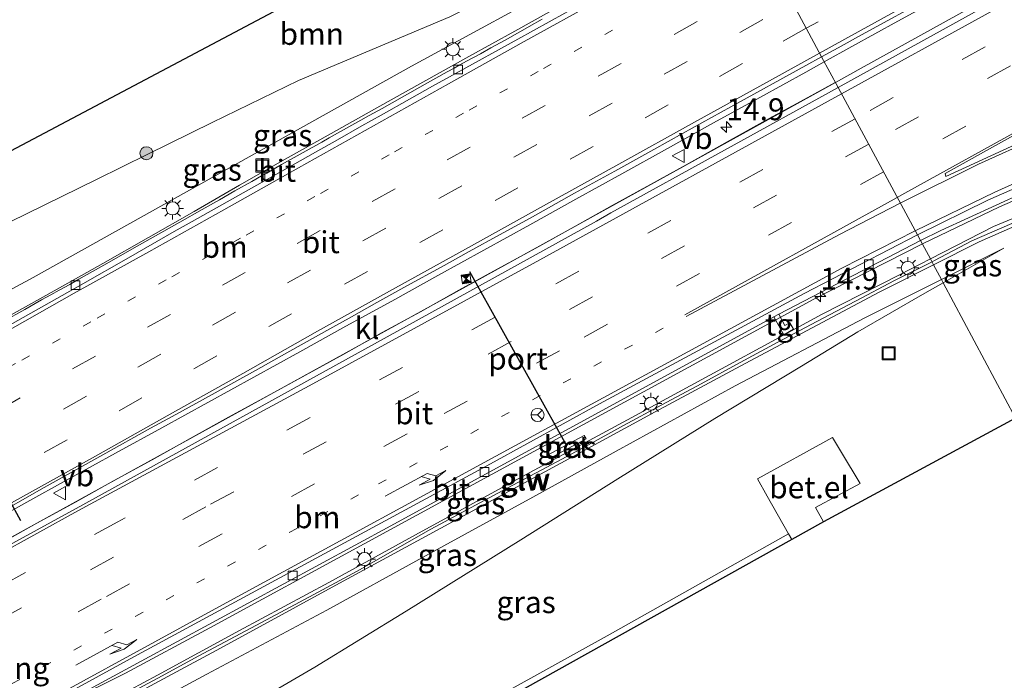
# Model space of a CAD drawing. Units: metres. Extents: x 119999 to 130006, y 481249 to 487503.
# Drawn here: x 123540 to 123652, y 482677 to 482753 of the extents above; entities that cross this region are included whole.
import ezdxf
from ezdxf.enums import TextEntityAlignment as Align

# ---------------------------------------------------------------- set-up
doc = ezdxf.new("R2010")
doc.units = ezdxf.units.M
doc.linetypes.add('VW-1-3_STREEP', pattern=[4, 1, -3])
doc.linetypes.add('VW-3-9_STREEP', pattern=[12, 3, -9])
doc.layers.get('0').update_dxf_attribs({"lineweight": 25})
for name, color, linetype, lineweight in [('B-ME-AM-KILOMETR-S-B1', 7, 'Continuous', 18), ('B-ME-BV-GELEIDECONSTRUCTIE-GELEIDERAIL-L-B1', 213, 'BV-GELEIDERAIL', 18), ('B-ME-GR-BOOM-GV-B6', 93, 'Continuous', 18), ('B-ME-GR-BOOM-S-B1', 93, 'Continuous', 18), ('B-ME-GW-KRUINLIJN-L-B1', 93, 'Continuous', 18), ('B-ME-GW-TEENLIJN-L-B1', 93, 'Continuous', 18), ('B-ME-IE-GRASLAND-GV-B6', 93, 'Continuous', 18), ('B-ME-IE-HULPGEOMETRIE-L-B1', 53, 'Continuous', 18), ('B-ME-IE-INRICHTINGSELEMENT-CAMERA-S-B1', 8, 'Continuous', 18), ('B-ME-IE-INRICHTINGSELEMENT-S-B1', 253, 'Continuous', 18), ('B-ME-IE-MEUBILAIR_WEGMEUBILAIR-LICHTMAST-S-B1', 8, 'Continuous', 18), ('B-ME-KG-KADASTRAAL-OPNAMEDTMGRENS-L-B1', 10, 'Continuous', 25), ('B-ME-KW-GELUIDSWERING-GV-B6', 8, 'Continuous', 18), ('B-ME-KW-SCHERM-L-B1', 8, 'Continuous', 18), ('B-ME-KW-VOEGOVERGANG-L-B2', 8, 'Continuous', 18), ('B-ME-VH-VERH_SOORT-BETON-OVERIG-GV-B6', 8, 'IE-TERREINAFSCHEIDING-NATUURLIJK-HOUTWAL', 18), ('B-ME-VH-VERH_SOORT-BITUMEN-GV-B6', 8, 'IE-TERREINAFSCHEIDING-NATUURLIJK-HOUTWAL', 18), ('B-ME-VH-VERH_SOORT-GV-B6', 8, 'Continuous', 18), ('B-ME-VH-VERH_SOORT-HALF_VERHARDING-GV-B6', 8, 'IE-TERREINAFSCHEIDING-NATUURLIJK-HOUTWAL', 18), ('B-ME-VH-VERH_SOORT-KLINKERS-GV-B6', 8, 'IE-TERREINAFSCHEIDING-NATUURLIJK-HOUTWAL', 18), ('B-ME-VH-VERH_SOORT-TEGELS-GV-B6', 8, 'Continuous', 18), ('B-ME-VV-KOLK-S-B1', 8, 'Continuous', 18), ('B-ME-VW-MARKERING-13STREEP-045-L-B1', 255, 'VW-1-3_STREEP', 18), ('B-ME-VW-MARKERING-39STREEP-015-L-B1', 255, 'VW-3-9_STREEP', 18), ('B-ME-VW-MARKERING-PIJLRE750-S-B1', 7, 'Continuous', 18), ('B-ME-VW-MARKERING-STREEP-015-L-B1', 7, 'Continuous', 18), ('B-ME-VW-MARKERING-VLAKMARK-GV-B6', 7, 'Continuous', 18), ('B-ME-VW-MEUBILAIR_WEGMEUBILAIR-RONA-S-B1', 8, 'Continuous', 18), ('B-ME-VW-MEUBILAIR_WEGMEUBILAIR-VERKEERSBORD-S-B1', 8, 'Continuous', 18), ('B-ME-VW-PORTAAL-L-B1', 10, 'Continuous', 25)]:
    doc.layers.add(name, color=color, linetype=linetype, lineweight=lineweight)
doc.styles.add('NLCS-ISO', font='NLCS-ISO.TTF')
doc.linetypes.add('BV-GELEIDERAIL', pattern='A,10,-3,[108,NLCS.SHX,S=1,R=0,X=0,Y=0],-3', length=16)
doc.linetypes.add('IE-TERREINAFSCHEIDING-NATUURLIJK-HOUTWAL', pattern='A,7,-1.5,[67,NLCS.SHX,S=0.75,R=45,X=0,Y=0],-1.5,7,-1.5,[70,NLCS.SHX,S=0.75,R=0,X=0,Y=0],-1.5', length=20)

# ---------------------------------------------------------------- blocks, each defined once
blk = doc.blocks.new('camera')
h = blk.add_hatch(color=256)
h.paths.add_polyline_path([(0.5, 0.5), (-0.5, 0.5), (0, 0)])
h.paths.add_polyline_path([(0, 0), (-0.5, -0.5), (0.5, -0.5)])
for p, q in [((-0.5, 0.5), (0.5, -0.5)), ((0.5, 0.5), (-0.5, -0.5))]:
    blk.add_line(p, q)
blk.add_lwpolyline([(-0.5, 0.5), (0.5, 0.5), (0.5, -0.5), (-0.5, -0.5)], close=True)
blk = doc.blocks.new('put')
for p, q in [((0.75, 0.75), (-0.75, 0.75)), ((-0.75, 0.75), (-0.75, -0.75)), ((0.75, -0.75), (0.75, 0.75)), ((-0.75, -0.75), (0.75, -0.75))]:
    blk.add_line(p, q)
blk.add_lwpolyline([(-0.625, 0.625), (0.625, 0.625), (0.625, -0.625), (-0.625, -0.625)], close=True)
blk = doc.blocks.new('verkeersbord')
for p, q in [((0, 0.75), (-0.75, -0.625)), ((0.75, -0.625), (0, 0.75)), ((-0.75, -0.625), (0.75, -0.625))]:
    blk.add_line(p, q)
blk = doc.blocks.new('wegwijzer')
for q in [(-0.53, -0.53), (0, 0.75), (0.53, -0.53)]:
    blk.add_line((0, 0), q)
blk.add_circle((0, 0), 0.75)
blk = doc.blocks.new('boom')
blk.add_hatch(color=256).paths.add_polyline_path([(-0.75, 0, 1), (0.75, 0, 1)])
blk.add_circle((0, 0), 0.75)
blk = doc.blocks.new('hecto')
for p, q in [((0, 0.625), (-0.625, 0)), ((0, -0.625), (0, 0.625)), ((-0.625, 0), (0.625, 0)), ((0.625, 0), (0, -0.625))]:
    blk.add_line(p, q)
blk = doc.blocks.new('kolk')
blk.add_lwpolyline([(-0.5, -0.5), (0.5, -0.5), (0.5, 0.5), (-0.5, 0.5)], close=True)
blk = doc.blocks.new('lantaarnpaal')
for p, q in [((0, 0.75), (0, 1.25)), ((-0.75, 0), (-1.25, 0)), ((-0.88, 0.88), (-0.53, 0.53)), ((0.53, 0.53), (0.88, 0.88)), ((0.75, 0), (1.25, 0)), ((-0.53, -0.53), (-0.88, -0.88)), ((0, -0.75), (0, -1.25)), ((0.53, -0.53), (0.88, -0.88))]:
    blk.add_line(p, q)
blk.add_circle((0, 0), 0.75)
blk = doc.blocks.new('pijlr')
for p, q in [((0, 0, 0.1), (5.45, 0, 0.1)), ((5.45, -0.75, 0.1), (4.7, 0, 0.1)), ((6.2, -0.75, 0.1), (5.45, 0, 0.1)), ((4, -0.75, 0.1), (5.45, -0.75, 0.1)), ((5.7, -1.05, 0.1), (4, -0.75, 0.1)), ((7.5, -0.75, 0.1), (5.7, -1.05, 0.1)), ((7.5, -0.75, 0.1), (6.2, -0.75, 0.1))]:
    blk.add_line(p, q)

msp = doc.modelspace()

# ---------------------------------------------------------------- linework, layer by layer
at = {"layer": 'B-ME-BV-GELEIDECONSTRUCTIE-GELEIDERAIL-L-B1'}
for points in [[(123671.2, 482769.6, 1.33), (123668.73, 482768.2, 1.41), (123664.72, 482765.98, 1.53), (123661.11, 482763.98, 1.62), (123655.87, 482761.07, 1.75), (123650.63, 482758.16, 1.86), (123645.39, 482755.26, 2.01), (123640.13, 482752.37, 2.19), (123634.87, 482749.47, 2.38), (123631.73, 482747.74, 2.49)], [(123671.3, 482766.44, 1.44), (123667.82, 482764.53, 1.49), (123663.26, 482762.16, 1.65), (123635.95, 482747, 2.34), (123633, 482745.39, 2.44)], [(123621.99, 482765.91, 1.88), (123619.9, 482764.62, 1.96), (123617.29, 482763.04, 2.05), (123612.1, 482760.03, 2.22), (123606.88, 482757.08, 2.4), (123601.66, 482754.14, 2.59), (123596.42, 482751.23, 2.78), (123591.17, 482748.32, 2.97), (123585.93, 482745.42, 3.14), (123580.69, 482742.49, 3.35), (123575.46, 482739.56, 3.56), (123570.23, 482736.61, 3.76), (123565.01, 482733.65, 3.95), (123559.81, 482730.67, 4.14), (123554.61, 482727.7, 4.34), (123549.4, 482724.72, 4.53), (123544.18, 482721.78, 4.72), (123538.94, 482718.87, 4.87)], [(123631.73, 482747.74, 2.49), (123629.61, 482746.57, 2.56), (123624.36, 482743.67, 2.74), (123619.11, 482740.77, 2.92), (123613.86, 482737.85, 3.11), (123608.62, 482734.95, 3.3), (123603.38, 482732.05, 3.48), (123598.13, 482729.15, 3.7), (123592.87, 482726.24, 3.9), (123587.64, 482723.35, 4.08), (123582.38, 482720.44, 4.28), (123577.14, 482717.56, 4.47), (123571.89, 482714.66, 4.63), (123566.63, 482711.77, 4.79), (123561.38, 482708.87, 4.98), (123556.13, 482705.98, 5.16), (123550.87, 482703.09, 5.34), (123545.62, 482700.19, 5.5), (123540.38, 482697.29, 5.65), (123536.61, 482695.22, 5.72), (123534.5, 482694.08, 5.73), (123531.34, 482692.36, 5.88)], [(123633, 482745.39, 2.44), (123591.63, 482722.53, 3.89), (123548.91, 482698.96, 5.36), (123532.25, 482689.79, 5.89)], [(123532.27, 482689.8, 5.81), (123537.51, 482692.67, 5.62), (123541.88, 482695.09, 5.5), (123546.27, 482697.49, 5.36), (123550.64, 482699.91, 5.23), (123555.03, 482702.32, 5.09), (123559.39, 482704.75, 4.96), (123563.76, 482707.18, 4.81), (123568.16, 482709.57, 4.65), (123572.54, 482711.98, 4.51), (123576.92, 482714.39, 4.34), (123581.28, 482716.83, 4.19), (123585.67, 482719.22, 4.06), (123590.04, 482721.66, 3.88), (123594.41, 482724.09, 3.73), (123598.8, 482726.48, 3.58), (123603.18, 482728.9, 3.43), (123607.54, 482731.34, 3.27), (123611.92, 482733.74, 3.11), (123616.31, 482736.15, 2.96), (123620.66, 482738.6, 2.79), (123625.04, 482741.03, 2.66), (123629.42, 482743.43, 2.5), (123632.99, 482745.39, 2.37)], [(123661.86, 482735.61, 1.29), (123651.71, 482731.19, 1.59), (123642.93, 482726.96, 1.88)], [(123642.93, 482726.96, 1.88), (123630.55, 482720.65, 2.35), (123596.83, 482702.33, 3.6), (123561.62, 482683.14, 4.76), (123552.01, 482677.98, 5.1), (123538.99, 482671.53, 5.5), (123536.62, 482670.25, 5.57)]]:
    msp.add_polyline3d(points, dxfattribs=at)
at = {"layer": 'B-ME-GR-BOOM-GV-B6'}
msp.add_polyline3d([(123530.88, 482725.6, 0.62), (123527.98, 482726.74, 0.62), (123526.26, 482729.06, 0.62), (123525.51, 482730.5, 0.64), (123615.43, 482778.16, 0.25), (123615.45, 482778.12, 0.25), (123619.4, 482770.75, 1.05), (123614.78, 482765.76, 1.06), (123589, 482752.88, 1.39), (123571.73, 482745.61, 1.03), (123561.88, 482740.79, 1.02), (123554.53, 482737.2, 1.22), (123548.68, 482734.32, 1.18), (123530.88, 482725.6, 0.62)], dxfattribs=at)
at = {"layer": 'B-ME-GW-KRUINLIJN-L-B1'}
msp.add_line((123652.22, 482726.48, 0.78), (123645.11, 482722.89, 1.04), dxfattribs=at)
for points in [[(123614.78, 482765.76, 1.06), (123603.68, 482757.6, 1.78), (123584.63, 482747.25, 2.49), (123563.17, 482735.26, 3.25), (123541.46, 482723.11, 3.97), (123532.06, 482718.07, 4.24), (123521.51, 482712.7, 4.5)], [(123645.11, 482722.89, 1.04), (123644.28, 482722.47, 1.07), (123636.37, 482718.53, 1.31), (123621.58, 482710.78, 1.8), (123607.97, 482703.3, 2.37), (123598.47, 482698.06, 2.66), (123585.87, 482691.16, 3.14), (123574.98, 482685.18, 3.48), (123561.27, 482677.87, 3.87), (123551.3, 482672.52, 4.21), (123542.29, 482667.57, 4.38), (123540.55, 482667.37, 4.47), (123539.09, 482668, 4.49), (123538.77, 482669.34, 4.55), (123539.16, 482670.43, 4.71)]]:
    msp.add_polyline3d(points, dxfattribs=at)
at = {"layer": 'B-ME-GW-TEENLIJN-L-B1'}
msp.add_line((123645.3, 482722.53, 0.73), (123652.22, 482726.48, 0.78), dxfattribs=at)
msp.add_polyline3d([(123532.14, 482665.45, 0.48), (123533.52, 482663.16, 0.62), (123535.22, 482661.59, 0.64), (123536.83, 482660.58, 0.65), (123539.02, 482660.04, 0.64), (123540.37, 482660.09, 0.64), (123541.86, 482660.5, 1.06), (123543.99, 482661.52, 0.66), (123548.25, 482664.13, 0.7), (123554.72, 482668.01, 0.62), (123563.29, 482672.67, 0.5), (123573.58, 482678.66, 0.5), (123584.02, 482685.07, 0.52), (123597.1, 482693.2, 0.62), (123608.18, 482700.14, 0.66), (123619.26, 482707.03, 0.69), (123629.13, 482713.02, 0.72), (123635.55, 482716.93, 0.75), (123642.96, 482721.19, 0.71), (123645.3, 482722.53, 0.73)], dxfattribs=at)
at = {"layer": 'B-ME-IE-GRASLAND-GV-B6'}
for points in [[(123530.88, 482725.6, 0.62), (123548.68, 482734.32, 1.18), (123554.53, 482737.2, 1.22), (123561.88, 482740.79, 1.02), (123571.73, 482745.61, 1.03), (123589, 482752.88, 1.39), (123614.78, 482765.76, 1.06), (123603.68, 482757.6, 1.78), (123584.63, 482747.25, 2.49), (123563.17, 482735.26, 3.25), (123541.46, 482723.11, 3.97), (123532.06, 482718.07, 4.24)], [(123532.06, 482718.07, 4.24), (123541.46, 482723.11, 3.97), (123563.17, 482735.26, 3.25), (123584.63, 482747.25, 2.49), (123603.68, 482757.6, 1.78)], [(123599.55, 482752.59, 2), (123598.93, 482752.24, 2.03), (123598.66, 482752.09, 2.03), (123595.3, 482750.22, 2.17), (123593.68, 482749.32, 2.23), (123592.49, 482748.66, 2.27), (123590.91, 482747.8, 2.32), (123590.16, 482747.38, 2.36), (123589.49, 482747.02, 2.37), (123588.71, 482746.59, 2.4), (123586.46, 482745.34, 2.47), (123583.56, 482743.71, 2.6), (123582.42, 482743.07, 2.65), (123581.27, 482742.42, 2.69), (123579.8, 482741.6, 2.75), (123575.24, 482739.04, 2.93), (123574.4, 482738.57, 2.96), (123569.81, 482736, 3.1), (123568.11, 482735.04, 3.18), (123567.53, 482734.71, 3.18), (123566.39, 482734.07, 3.21), (123564.48, 482733, 3.28), (123562.7, 482731.99, 3.37), (123560.75, 482730.89, 3.44), (123558.19, 482729.45, 3.52), (123552.97, 482726.49, 3.72), (123549.86, 482724.73, 3.82), (123547.28, 482723.27, 3.89), (123546.67, 482722.93, 3.91), (123546.02, 482722.56, 3.91), (123545.63, 482722.34, 3.93), (123544.42, 482721.67, 4.02), (123543.48, 482721.15, 4.04), (123542.41, 482720.56, 4.08), (123540.51, 482719.49, 4.14), (123538.02, 482718.09, 4.2)], [(123643.85, 482725.25, 1.26), (123642.72, 482727.34, 1.19), (123645.02, 482728.48, 1.11), (123654.52, 482732.84, 0.77)], [(123657.47, 482731.6, 0.8), (123651.05, 482728.95, 0.97), (123643.85, 482725.25, 1.26)], [(123653.57, 482707.06, 0.53), (123645.3, 482722.53, 0.73), (123652.22, 482726.48, 0.78), (123645.11, 482722.89, 1.04), (123644.2, 482724.58, 1.06), (123649.4, 482727.21, 0.89), (123659.46, 482731.62, 0.53)], [(123626.54, 482718.94, 1.77), (123642.72, 482727.34, 1.19), (123643.85, 482725.25, 1.26), (123640.33, 482723.44, 1.41), (123631.49, 482718.95, 1.62), (123620.02, 482712.69, 2.09), (123609.26, 482706.87, 2.48), (123596.24, 482699.85, 2.95), (123585.08, 482693.76, 3.32), (123575.19, 482688.32, 3.62), (123565, 482682.83, 4.03), (123555.64, 482677.75, 4.32), (123550.97, 482675.25, 4.39)], [(123645.3, 482722.53, 0.73), (123645.11, 482722.89, 1.04), (123652.22, 482726.48, 0.78), (123645.3, 482722.53, 0.73)], [(123551.31, 482674.62, 4.33), (123562.85, 482680.84, 3.99), (123576.01, 482688.02, 3.48), (123589.31, 482695.23, 3.08), (123602.58, 482702.43, 2.6), (123612.43, 482707.79, 2.25), (123622.72, 482713.31, 1.74), (123638, 482721.45, 1.26), (123644.2, 482724.58, 1.06), (123645.11, 482722.89, 1.04), (123644.28, 482722.47, 1.07), (123636.37, 482718.53, 1.31), (123621.58, 482710.78, 1.8), (123607.97, 482703.3, 2.37), (123598.47, 482698.06, 2.66), (123585.87, 482691.16, 3.14), (123574.98, 482685.18, 3.48), (123561.27, 482677.87, 3.87), (123551.3, 482672.52, 4.21)], [(123551.3, 482672.52, 4.21), (123561.27, 482677.87, 3.87), (123574.98, 482685.18, 3.48), (123585.87, 482691.16, 3.14), (123598.47, 482698.06, 2.66), (123607.97, 482703.3, 2.37), (123621.58, 482710.78, 1.8), (123636.37, 482718.53, 1.31), (123644.28, 482722.47, 1.07), (123645.11, 482722.89, 1.04), (123645.3, 482722.53, 0.73), (123642.96, 482721.19, 0.71), (123635.55, 482716.93, 0.75), (123629.13, 482713.02, 0.72), (123619.26, 482707.03, 0.69), (123608.18, 482700.14, 0.66), (123597.1, 482693.2, 0.62), (123584.02, 482685.07, 0.52), (123573.58, 482678.66, 0.5), (123563.29, 482672.67, 0.5)], [(123563.29, 482672.67, 0.5), (123573.58, 482678.66, 0.5), (123584.02, 482685.07, 0.52), (123597.1, 482693.2, 0.62), (123608.18, 482700.14, 0.66), (123619.26, 482707.03, 0.69), (123629.13, 482713.02, 0.72), (123635.55, 482716.93, 0.75), (123642.96, 482721.19, 0.71), (123645.3, 482722.53, 0.73), (123653.57, 482707.06, 0.53), (123631.65, 482695.25, 0.42), (123630.73, 482696.88, 0.46), (123635.83, 482699.63, 0.45), (123633.71, 482703.17, 0.47), (123632.69, 482704.87, 0.48), (123624.11, 482700.16, 0.62), (123625.23, 482698.18, 0.55), (123627.65, 482693.89, 0.33), (123607.29, 482682.43, 0.06), (123584.92, 482670.02, 0.23)], [(123539.13, 482670.5, 4.64), (123542.73, 482672.5, 4.59), (123542.34, 482673.32, 4.57), (123545.64, 482674.92, 4.57), (123582.28, 482694.78, 3.38), (123625.99, 482718.65, 1.79), (123627.13, 482716.6, 1.7), (123628.23, 482717.21, 1.7), (123627.81, 482717.96, 1.72), (123627.25, 482717.66, 1.78), (123626.54, 482718.94, 1.77)], [(123600.16, 482702.86, 2.69), (123600.38, 482702.46, 2.65), (123604.58, 482704.72, 2.65), (123604.33, 482705.11, 2.69), (123600.16, 482702.86, 2.69)]]:
    msp.add_polyline3d(points, dxfattribs=at)
at = {"layer": 'B-ME-IE-HULPGEOMETRIE-L-B1'}
msp.add_polyline3d([(123653.57, 482707.06, 0.53), (123645.3, 482722.53, 0.73), (123645.11, 482722.89, 1.04), (123644.2, 482724.58, 1.06), (123643.85, 482725.25, 1.26), (123642.72, 482727.34, 1.19), (123642.36, 482728.01, 1.23), (123633.32, 482744.79, 1.73), (123631.42, 482748.3, 1.72), (123622.52, 482764.94, 1.26), (123622.17, 482765.57, 1.24), (123619.4, 482770.75, 1.05), (123615.45, 482778.12, 0.25), (123615.43, 482778.16, 0.25)], dxfattribs=at)
at = {"layer": 'B-ME-KG-KADASTRAAL-OPNAMEDTMGRENS-L-B1'}
for points in [[(123416.12, 482672.72, 0.38), (123421.39, 482675.73, 0.38), (123433.84, 482683.15, 0.44), (123442.26, 482688.17, 0.48), (123457.61, 482696.03, 0.39), (123459.59, 482697.05, 0.38), (123461.55, 482698.04, 0.28), (123464.07, 482699.33, 0.25), (123464.85, 482699.73, 0.15), (123466.54, 482700.59, -0.06), (123469.55, 482702.13, 0.08), (123472.62, 482703.7, 0.14), (123476.1, 482705.47, 0.21), (123479.1, 482707.01, 0.09), (123482.37, 482708.68, 0.01), (123482.9, 482708.95, 0.04), (123485.76, 482710.41, 0.19), (123487.9, 482711.5, 0.25), (123489.93, 482712.54, 0.38), (123516.18, 482725.85, 0.64), (123525.51, 482730.5, 0.64), (123615.43, 482778.16, 0.25)], [(123653.57, 482707.06, 0.53), (123631.65, 482695.25, 0.42), (123628.02, 482693.23, 0.37), (123560.04, 482655.33, 0.54), (123546.17, 482650.47, 0.4), (123544.95, 482649.63, 0.58), (123527.81, 482641.99, 0.35), (123525.68, 482640.86, 0.29), (123523.53, 482639.72, 0.18), (123520.89, 482638.32, 0.09), (123517.96, 482636.77, 0.09), (123514.88, 482635.09, 0.12), (123511.53, 482633.36, 0.18), (123508.49, 482631.74, 0.12), (123505.58, 482630.2, -0.03), (123503.19, 482628.46, 0.26), (123501.47, 482626.65, 0.3), (123499.36, 482624.43, 0.36), (123496.39, 482621.3, 0.45), (123490.68, 482615.27, 0.61), (123471.16, 482602.89, 0.37), (123359.37, 482536.82, 0.24)]]:
    msp.add_polyline3d(points, dxfattribs=at)
at = {"layer": 'B-ME-KW-GELUIDSWERING-GV-B6'}
for points in [[(123644.2, 482724.58, 1.06), (123643.85, 482725.25, 1.26), (123651.05, 482728.95, 0.97), (123657.47, 482731.6, 0.8), (123667.34, 482735.76, 0.58), (123672.23, 482737.11, 0.43), (123679.2, 482739.02, 0.44), (123679.37, 482738.35, 0.18), (123667.42, 482734.84, 0.39), (123659.46, 482731.62, 0.53), (123649.4, 482727.21, 0.89), (123644.2, 482724.58, 1.06)], [(123644.2, 482724.58, 1.06), (123638, 482721.45, 1.26), (123622.72, 482713.31, 1.74), (123612.43, 482707.79, 2.25), (123602.58, 482702.43, 2.6), (123589.31, 482695.23, 3.08), (123576.01, 482688.02, 3.48), (123562.85, 482680.84, 3.99), (123551.31, 482674.62, 4.33), (123550.97, 482675.25, 4.39), (123555.64, 482677.75, 4.32), (123565, 482682.83, 4.03), (123575.19, 482688.32, 3.62), (123585.08, 482693.76, 3.32), (123596.24, 482699.85, 2.95), (123609.26, 482706.87, 2.48), (123620.02, 482712.69, 2.09), (123631.49, 482718.95, 1.62), (123640.33, 482723.44, 1.41), (123643.85, 482725.25, 1.26), (123644.2, 482724.58, 1.06)]]:
    msp.add_polyline3d(points, dxfattribs=at)
at = {"layer": 'B-ME-KW-SCHERM-L-B1'}
for points in [[(123644.03, 482724.91, 5.21), (123644.32, 482725.06, 5.2), (123648.57, 482727.29, 5.04), (123653.14, 482729.29, 4.8), (123657.87, 482731.37, 4.78), (123662.51, 482733.23, 4.59), (123667.36, 482735.2, 4.5), (123672.13, 482736.66, 4.29), (123676.81, 482737.98, 4.29), (123679.07, 482738.65, 4.03)], [(123551.42, 482675.11, 5.52), (123556.16, 482677.68, 5.96), (123560.27, 482679.91, 6.39), (123566.95, 482683.46, 7), (123573.49, 482686.96, 7.62), (123578.42, 482689.62, 7.48), (123586.84, 482694.42, 7.21), (123595.54, 482699.09, 6.94), (123600.06, 482701.49, 6.72), (123604.47, 482703.86, 6.68), (123608.84, 482706.22, 6.51), (123613.19, 482708.6, 6.38), (123617.67, 482710.98, 6.16), (123622.14, 482713.43, 6), (123626.45, 482715.74, 5.87), (123630.87, 482718.11, 5.67), (123635.31, 482720.42, 5.52), (123639.74, 482722.78, 5.35), (123644.03, 482724.91, 5.21)]]:
    msp.add_polyline3d(points, dxfattribs=at)
at = {"layer": 'B-ME-VH-VERH_SOORT-BETON-OVERIG-GV-B6'}
msp.add_polyline3d([(123600.16, 482702.86, 2.69), (123604.33, 482705.11, 2.69), (123604.58, 482704.72, 2.65), (123600.38, 482702.46, 2.65), (123600.16, 482702.86, 2.69)], dxfattribs=at)
at = {"layer": 'B-ME-VH-VERH_SOORT-BITUMEN-GV-B6'}
for points in [[(123622.52, 482764.94, 1.26), (123631.42, 482748.3, 1.72), (123629.64, 482747.32, 1.78), (123621.06, 482742.6, 2.07), (123615.55, 482739.55, 2.26), (123612.28, 482737.73, 2.37), (123607.82, 482735.26, 2.54), (123603.24, 482732.73, 2.7), (123598.16, 482729.91, 2.9), (123594.67, 482727.99, 3.04), (123591.22, 482726.1, 3.17), (123588, 482724.32, 3.29), (123584.09, 482722.16, 3.43), (123580.68, 482720.26, 3.56), (123577.52, 482718.49, 3.67), (123575.64, 482717.44, 3.73), (123570.39, 482714.51, 3.89), (123566.84, 482712.53, 4.02), (123560.42, 482708.98, 4.25), (123557.32, 482707.27, 4.36), (123554.85, 482705.92, 4.44), (123549.42, 482702.88, 4.61), (123542.72, 482699.15, 4.81), (123536.39, 482695.58, 4.97)], [(123644.07, 482755.27, 1.31), (123635.97, 482750.81, 1.56), (123633.3, 482749.34, 1.66), (123631.42, 482748.3, 1.72), (123622.52, 482764.94, 1.26)], [(123658.52, 482735.54, 0.7), (123650.4, 482731.94, 0.94), (123642.36, 482728.01, 1.23), (123633.32, 482744.79, 1.73), (123669.6, 482764.87, 0.72)], [(123603.93, 482754.26, 1.89), (123596.76, 482750.3, 2.15), (123589.72, 482746.43, 2.42), (123587.01, 482744.94, 2.52), (123584.39, 482743.48, 2.62), (123581.15, 482741.66, 2.75), (123578.96, 482740.42, 2.83), (123576.18, 482738.83, 2.94), (123573.68, 482737.42, 3.02), (123569.55, 482735.11, 3.17), (123566.65, 482733.45, 3.28), (123563.61, 482731.74, 3.39), (123559.6, 482729.51, 3.54), (123557.56, 482728.36, 3.61), (123552.35, 482725.36, 3.79), (123547.13, 482722.41, 3.95), (123537.3, 482716.87, 4.26)], [(123537.3, 482716.87, 4.26), (123547.13, 482722.41, 3.95), (123552.35, 482725.36, 3.79), (123557.56, 482728.36, 3.61), (123559.6, 482729.51, 3.54), (123563.61, 482731.74, 3.39), (123566.65, 482733.45, 3.28), (123569.55, 482735.11, 3.17), (123573.68, 482737.42, 3.02), (123576.18, 482738.83, 2.94), (123578.96, 482740.42, 2.83), (123581.15, 482741.66, 2.75), (123584.39, 482743.48, 2.62), (123587.01, 482744.94, 2.52), (123589.72, 482746.43, 2.42), (123596.76, 482750.3, 2.15), (123603.93, 482754.26, 1.89)], [(123538.02, 482718.09, 4.2), (123540.51, 482719.49, 4.14), (123542.41, 482720.56, 4.08), (123543.48, 482721.15, 4.04), (123544.42, 482721.67, 4.02), (123545.63, 482722.34, 3.93), (123546.02, 482722.56, 3.91), (123546.67, 482722.93, 3.91), (123547.28, 482723.27, 3.89), (123549.86, 482724.73, 3.82), (123552.97, 482726.49, 3.72), (123558.19, 482729.45, 3.52), (123560.75, 482730.89, 3.44), (123562.7, 482731.99, 3.37), (123564.48, 482733, 3.28), (123566.39, 482734.07, 3.21), (123567.53, 482734.71, 3.18), (123568.11, 482735.04, 3.18), (123569.81, 482736, 3.1), (123574.4, 482738.57, 2.96), (123575.24, 482739.04, 2.93), (123579.8, 482741.6, 2.75), (123581.27, 482742.42, 2.69), (123582.42, 482743.07, 2.65), (123583.56, 482743.71, 2.6), (123586.46, 482745.34, 2.47), (123588.71, 482746.59, 2.4), (123589.49, 482747.02, 2.37), (123590.16, 482747.38, 2.36), (123590.91, 482747.8, 2.32), (123592.49, 482748.66, 2.27), (123593.68, 482749.32, 2.23), (123595.3, 482750.22, 2.17), (123598.66, 482752.09, 2.03), (123598.93, 482752.24, 2.03), (123599.55, 482752.59, 2)], [(123642.36, 482728.01, 1.23), (123629.42, 482721.31, 1.7), (123606.08, 482708.71, 2.57), (123593.64, 482701.85, 3.02), (123552.95, 482679.83, 4.39), (123536.33, 482670.77, 4.9), (123527.44, 482686.78, 5.33), (123532.35, 482689.57, 5.16), (123534.32, 482690.79, 5.11), (123534.65, 482690.36, 5.12), (123547.14, 482697.18, 4.73), (123585.5, 482718.38, 3.42), (123605.74, 482729.55, 2.71), (123607.38, 482730.5, 2.63), (123633.32, 482744.79, 1.73), (123642.36, 482728.01, 1.23)], [(123642.36, 482728.01, 1.23), (123650.4, 482731.94, 0.94), (123658.52, 482735.54, 0.7)], [(123654.52, 482732.84, 0.77), (123645.02, 482728.48, 1.11), (123642.72, 482727.34, 1.19), (123642.36, 482728.01, 1.23)], [(123642.36, 482728.01, 1.23), (123642.72, 482727.34, 1.19), (123626.54, 482718.94, 1.77), (123625.99, 482718.65, 1.79), (123582.28, 482694.78, 3.38), (123545.64, 482674.92, 4.57), (123542.34, 482673.32, 4.57), (123542.73, 482672.5, 4.59), (123539.13, 482670.5, 4.64), (123539.02, 482670.69, 4.71), (123537.04, 482669.6, 4.98), (123536.58, 482670.32, 4.81), (123536.33, 482670.77, 4.9), (123552.95, 482679.83, 4.39), (123593.64, 482701.85, 3.02), (123606.08, 482708.71, 2.57), (123629.42, 482721.31, 1.7), (123642.36, 482728.01, 1.23)]]:
    msp.add_polyline3d(points, dxfattribs=at)
at = {"layer": 'B-ME-VH-VERH_SOORT-GV-B6'}
msp.add_polyline3d([(123631.65, 482695.25, 0.42), (123628.02, 482693.23, 0.37), (123627.65, 482693.89, 0.33), (123625.23, 482698.18, 0.55), (123624.11, 482700.16, 0.62), (123632.69, 482704.87, 0.48), (123633.71, 482703.17, 0.47), (123635.83, 482699.63, 0.45), (123630.73, 482696.88, 0.46), (123631.65, 482695.25, 0.42)], dxfattribs=at)
at = {"layer": 'B-ME-VH-VERH_SOORT-HALF_VERHARDING-GV-B6'}
msp.add_polyline3d([(123627.65, 482693.89, 0.33), (123628.02, 482693.23, 0.37), (123560.04, 482655.33, 0.54), (123546.17, 482650.47, 0.4), (123558.35, 482655.61, 0.23), (123571.87, 482662.56, 0.06), (123584.92, 482670.02, 0.23), (123607.29, 482682.43, 0.06), (123627.65, 482693.89, 0.33)], dxfattribs=at)
at = {"layer": 'B-ME-VH-VERH_SOORT-KLINKERS-GV-B6'}
for points in [[(123669.6, 482764.87, 0.72), (123633.32, 482744.79, 1.73), (123631.42, 482748.3, 1.72), (123633.3, 482749.34, 1.66), (123635.97, 482750.81, 1.56), (123644.07, 482755.27, 1.31), (123644.67, 482755.72, 1.3), (123649.29, 482758.28, 1.16), (123653.2, 482760.45, 1.06)], [(123536.39, 482695.58, 4.97), (123542.72, 482699.15, 4.81), (123549.42, 482702.88, 4.61), (123554.85, 482705.92, 4.44), (123557.32, 482707.27, 4.36), (123560.42, 482708.98, 4.25), (123566.84, 482712.53, 4.02), (123570.39, 482714.51, 3.89), (123575.64, 482717.44, 3.73), (123577.52, 482718.49, 3.67), (123580.68, 482720.26, 3.56), (123584.09, 482722.16, 3.43), (123588, 482724.32, 3.29), (123591.22, 482726.1, 3.17), (123594.67, 482727.99, 3.04), (123598.16, 482729.91, 2.9), (123603.24, 482732.73, 2.7), (123607.82, 482735.26, 2.54), (123612.28, 482737.73, 2.37), (123615.55, 482739.55, 2.26), (123621.06, 482742.6, 2.07), (123629.64, 482747.32, 1.78), (123631.42, 482748.3, 1.72), (123633.32, 482744.79, 1.73), (123607.38, 482730.5, 2.63), (123605.74, 482729.55, 2.71), (123585.5, 482718.38, 3.42), (123547.14, 482697.18, 4.73), (123534.65, 482690.36, 5.12)]]:
    msp.add_polyline3d(points, dxfattribs=at)
at = {"layer": 'B-ME-VH-VERH_SOORT-TEGELS-GV-B6'}
msp.add_polyline3d([(123626.54, 482718.94, 1.77), (123627.25, 482717.66, 1.78), (123627.81, 482717.96, 1.72), (123628.23, 482717.21, 1.7), (123627.13, 482716.6, 1.7), (123625.99, 482718.65, 1.79), (123626.54, 482718.94, 1.77)], dxfattribs=at)
at = {"layer": 'B-ME-VW-MARKERING-13STREEP-045-L-B1'}
for points in [[(123607.57, 482751.34, 1.96), (123599.07, 482746.62, 2.27), (123590.56, 482741.86, 2.59), (123582.09, 482737.13, 2.91), (123573.61, 482732.36, 3.23), (123565.13, 482727.61, 3.53), (123556.62, 482722.85, 3.82), (123548.03, 482718.07, 4.1), (123539.44, 482713.3, 4.38), (123530.86, 482708.5, 4.66), (123522.26, 482703.71, 4.93), (123519.02, 482701.92, 5.02)], [(123613.34, 482717.33, 2.33), (123578.58, 482698.32, 3.58), (123537.62, 482676.01, 4.91), (123534.42, 482674.22, 5)]]:
    msp.add_polyline3d(points, dxfattribs=at)
at = {"layer": 'B-ME-VW-MARKERING-39STREEP-015-L-B1'}
for points in [[(123856.7, 482863.49, -0.53), (123816.66, 482841.4, -0.76), (123782.21, 482822.37, -0.73), (123747.29, 482803.11, -0.56), (123712.75, 482784.01, -0.14), (123671.11, 482761.07, 0.65), (123635.24, 482741.23, 1.64)], [(123857.82, 482860.42, -0.6), (123819.42, 482839.22, -0.83), (123784.86, 482820.14, -0.8), (123750.18, 482800.98, -0.66), (123715.69, 482781.89, -0.22), (123673.99, 482758.89, 0.52), (123636.8, 482738.33, 1.56)], [(123859.07, 482857.01, -0.69), (123817.44, 482834.03, -0.9), (123782.97, 482814.98, -0.88), (123748.45, 482795.96, -0.73), (123713.63, 482776.68, -0.25), (123679.42, 482757.79, 0.33), (123638.49, 482735.19, 1.48)], [(123656.7, 482766.51, 0.85), (123648.17, 482761.81, 1.07), (123639.6, 482757.05, 1.33), (123631.05, 482752.31, 1.6), (123629.68, 482751.56, 1.65)], [(123626.51, 482757.48, 1.46), (123625.78, 482757.07, 1.48), (123617.22, 482752.32, 1.78), (123608.57, 482747.53, 2.08), (123599.9, 482742.74, 2.4), (123591.34, 482738.01, 2.72), (123582.76, 482733.25, 3.04), (123574.21, 482728.48, 3.36), (123565.66, 482723.71, 3.67), (123557.13, 482718.92, 3.96), (123548.57, 482714.15, 4.23), (123539.99, 482709.39, 4.52), (123531.45, 482704.61, 4.8), (123522.89, 482699.83, 5.05), (123520.81, 482698.67, 5.11)], [(123522.5, 482695.6, 5.19), (123527.7, 482698.49, 5.05), (123536.32, 482703.3, 4.79), (123544.92, 482708.11, 4.51), (123553.41, 482712.9, 4.22), (123561.93, 482717.7, 3.94), (123570.47, 482722.51, 3.65), (123579.09, 482727.31, 3.34), (123587.75, 482732.12, 3.01), (123596.32, 482736.85, 2.69), (123604.89, 482741.58, 2.37), (123613.47, 482746.32, 2.06), (123622.11, 482751.09, 1.77), (123628.13, 482754.45, 1.56)], [(123629.68, 482751.56, 1.65), (123622.4, 482747.53, 1.9), (123613.9, 482742.81, 2.19), (123605.35, 482738.07, 2.5), (123596.78, 482733.35, 2.82), (123588.2, 482728.58, 3.15), (123579.59, 482723.81, 3.47), (123570.95, 482718.99, 3.77), (123562.41, 482714.19, 4.07), (123553.87, 482709.38, 4.36), (123545.34, 482704.6, 4.63), (123536.82, 482699.85, 4.89), (123528.18, 482695.05, 5.15), (123524.05, 482692.77, 5.26)], [(123635.24, 482741.23, 1.64), (123594.16, 482718.58, 3.1), (123551.1, 482695.25, 4.57), (123529.38, 482683.3, 5.24)], [(123636.8, 482738.33, 1.56), (123596.01, 482715.81, 3.04), (123561.16, 482696.96, 4.23), (123530.97, 482680.43, 5.16)], [(123638.49, 482735.19, 1.48), (123601.52, 482714.77, 2.84), (123584.12, 482705.28, 3.44), (123549.23, 482686.41, 4.58), (123532.71, 482677.3, 5.1)]]:
    msp.add_polyline3d(points, dxfattribs=at)
at = {"layer": 'B-ME-VW-MARKERING-STREEP-015-L-B1'}
msp.add_line((123640.06, 482732.27, 1.38), (123615.83, 482718.86, 2.24), dxfattribs=at)
for points in [[(123855.55, 482866.62, -0.44), (123815.39, 482844.47, -0.68), (123780.39, 482825.14, -0.64), (123745.42, 482805.77, -0.46), (123710.42, 482786.43, -0.05), (123667.99, 482762.98, 0.79), (123633.7, 482744.08, 1.73)], [(123860.23, 482853.84, -0.78), (123822.78, 482833.21, -0.97), (123787.79, 482813.91, -0.94), (123752.8, 482794.62, -0.82), (123717.85, 482775.27, -0.36), (123683.49, 482756.29, 0.19), (123640.92, 482732.75, 1.35), (123640.06, 482732.27, 1.38)], [(123622.86, 482764.31, 1.28), (123614.59, 482759.59, 1.57), (123606.04, 482754.81, 1.85), (123597.48, 482750.04, 2.15), (123588.84, 482745.21, 2.48), (123580.3, 482740.42, 2.82), (123571.75, 482735.63, 3.12), (123563.21, 482730.86, 3.43), (123554.64, 482726.07, 3.74), (123546.15, 482721.33, 4.01), (123537.68, 482716.56, 4.27), (123529.11, 482711.76, 4.56), (123520.61, 482707.04, 4.83), (123517.24, 482705.16, 4.92)], [(123631.19, 482748.73, 1.74), (123634.07, 482750.32, 1.64), (123642.72, 482755.12, 1.37), (123651.29, 482759.87, 1.11), (123659.86, 482764.61, 0.9)], [(123525.59, 482689.98, 5.33), (123531, 482692.98, 5.17), (123539.65, 482697.78, 4.92), (123548.21, 482702.55, 4.68), (123556.75, 482707.33, 4.41), (123565.39, 482712.17, 4.11), (123573.92, 482716.99, 3.8), (123582.47, 482721.77, 3.5), (123591.13, 482726.55, 3.19), (123599.7, 482731.3, 2.86), (123608.27, 482736.04, 2.53), (123616.93, 482740.84, 2.22), (123625.5, 482745.58, 1.93), (123631.19, 482748.73, 1.74)], [(123633.7, 482744.08, 1.73), (123599.27, 482725.13, 2.94), (123572.94, 482710.78, 3.87), (123546.57, 482696.5, 4.74), (123527.79, 482686.15, 5.32)], [(123640.41, 482731.62, 1.36), (123649.35, 482736.05, 1.05), (123655.91, 482739.01, 0.85)], [(123656.94, 482735.45, 0.75), (123651.21, 482732.85, 0.92), (123642.12, 482728.46, 1.25)], [(123615.98, 482718.69, 2.23), (123633.47, 482728.04, 1.6), (123640.41, 482731.62, 1.36)], [(123642.12, 482728.46, 1.25), (123633.74, 482724.19, 1.55), (123598.6, 482705.11, 2.85), (123563.48, 482686, 4.04), (123536.16, 482671.08, 4.91)]]:
    msp.add_polyline3d(points, dxfattribs=at)
at = {"layer": 'B-ME-VW-MARKERING-VLAKMARK-GV-B6'}
msp.add_polyline3d([(123666.64, 482746.72, 0.64), (123668.15, 482744.16, 0.56), (123659.48, 482740.83, 0.77), (123654.48, 482738.7, 0.89), (123645.6, 482734.66, 1.18), (123645.51, 482734.99, 1.19), (123666.52, 482746.65, 0.64), (123666.64, 482746.72, 0.64)], dxfattribs=at)
at = {"layer": 'B-ME-VW-PORTAAL-L-B1'}
for p, q in [((123591.26, 482723.8, 11.55), (123602.31, 482703.94, 11.45)), ((123540.03, 482695.35, 13.31), (123528.38, 482716.65, 13.34))]:
    msp.add_line(p, q, dxfattribs=at)

# ---------------------------------------------------------------- block references
at = {"layer": 'B-ME-AM-KILOMETR-S-B1', "rotation": 90}
for p in [(123620.57, 482740.29, 2.19), (123631.29, 482720.97, 1.59)]:
    msp.add_blockref('hecto', p, dxfattribs=at)
at = {"layer": 'B-ME-GR-BOOM-S-B1', "rotation": 90}
msp.add_blockref('boom', (123554.38, 482737.3, 0.92), dxfattribs=at)
at = {"layer": 'B-ME-IE-INRICHTINGSELEMENT-CAMERA-S-B1', "rotation": 9}
msp.add_blockref('camera', (123590.86, 482722.97, 11.26), dxfattribs=at)
at = {"layer": 'B-ME-IE-INRICHTINGSELEMENT-S-B1', "rotation": 90}
for p in [(123567.61, 482735.9, 3.26), (123639.08, 482714.48, 0.74)]:
    msp.add_blockref('put', p, dxfattribs=at)
at = {"layer": 'B-ME-IE-MEUBILAIR_WEGMEUBILAIR-LICHTMAST-S-B1', "rotation": 90}
for p in [(123589.35, 482749.18, 2.23), (123557.37, 482731.01, 3.49), (123641.26, 482724.21, 1.24), (123611.95, 482708.73, 2.42), (123579.26, 482691, 3.65)]:
    msp.add_blockref('lantaarnpaal', p, dxfattribs=at)
at = {"layer": 'B-ME-VV-KOLK-S-B1', "rotation": 90}
for p in [(123589.96, 482746.85, 2.37), (123568.39, 482734.78, 3.16), (123636.81, 482724.64, 1.28), (123546.28, 482722.25, 3.9), (123592.95, 482700.93, 2.9), (123571.07, 482689.12, 3.64)]:
    msp.add_blockref('kolk', p, dxfattribs=at)
at = {"layer": 'B-ME-VW-MARKERING-PIJLRE750-S-B1'}
for p, rotation in [((123581.62, 482698.17, 3.47), 28.6), ((123546.34, 482678.89, 4.62), 28.7)]:
    msp.add_blockref('pijlr', p, dxfattribs=dict(at, rotation=rotation))
at = {"layer": 'B-ME-VW-MEUBILAIR_WEGMEUBILAIR-RONA-S-B1', "rotation": 90}
msp.add_blockref('wegwijzer', (123599.02, 482707.44, 11.46), dxfattribs=at)
at = {"layer": 'B-ME-VW-MEUBILAIR_WEGMEUBILAIR-VERKEERSBORD-S-B1', "rotation": 90}
for p in [(123615.11, 482736.99, 2.39), (123544.53, 482698.52, 4.84)]:
    msp.add_blockref('verkeersbord', p, dxfattribs=at)

# ---------------------------------------------------------------- texts
at = {"layer": 'B-ME-AM-KILOMETR-S-B1', "ltscale": 0.2, "style": 'NLCS-ISO'}
for p in [(123620.57, 482740.29, 2.19), (123631.29, 482720.97, 1.59)]:
    msp.add_text('14.9', height=2.5, dxfattribs=at).set_placement(p, align=Align.BOTTOM_LEFT)
at = {"layer": 'B-ME-GR-BOOM-GV-B6', "ltscale": 0.2, "style": 'NLCS-ISO'}
msp.add_text('bmn', height=2.5, dxfattribs=at).set_placement((123573.25, 482750.92), align=Align.MIDDLE_CENTER)
at = {"layer": 'B-ME-IE-GRASLAND-GV-B6', "ltscale": 0.2, "style": 'NLCS-ISO'}
for p in [(123569.93, 482739.34), (123561.88, 482735.42), (123648.66, 482724.5), (123602.37, 482703.79), (123591.94, 482697.36), (123588.72, 482691.46), (123597.71, 482686.08)]:
    msp.add_text('gras', height=2.5, dxfattribs=at).set_placement(p, align=Align.MIDDLE_CENTER)
at = {"layer": 'B-ME-KW-GELUIDSWERING-GV-B6', "ltscale": 0.2, "style": 'NLCS-ISO'}
msp.add_text('glw', height=2.5, dxfattribs=at).set_placement((123597.52, 482700.06), align=Align.MIDDLE_CENTER)
at = {"layer": 'B-ME-KW-SCHERM-L-B1', "ltscale": 0.2, "style": 'NLCS-ISO'}
msp.add_text('glw', height=2.5, dxfattribs=at).set_placement((123597.66, 482700.13), align=Align.MIDDLE_CENTER)
at = {"layer": 'B-ME-KW-VOEGOVERGANG-L-B2', "ltscale": 0.2, "style": 'NLCS-ISO'}
msp.add_text('voegovergang', height=2.5, dxfattribs=at).set_placement((123532.01, 482678.55), align=Align.MIDDLE_CENTER)
at = {"layer": 'B-ME-VH-VERH_SOORT-BETON-OVERIG-GV-B6', "ltscale": 0.2, "style": 'NLCS-ISO'}
msp.add_text('bet', height=2.5, dxfattribs=at).set_placement((123602.36, 482703.79), align=Align.MIDDLE_CENTER)
at = {"layer": 'B-ME-VH-VERH_SOORT-BITUMEN-GV-B6', "ltscale": 0.2, "style": 'NLCS-ISO'}
for p in [(123569.29, 482735.3), (123574.28, 482727.15), (123584.93, 482707.63), (123589.15, 482698.96)]:
    msp.add_text('bit', height=2.5, dxfattribs=at).set_placement(p, align=Align.MIDDLE_CENTER)
at = {"layer": 'B-ME-VH-VERH_SOORT-GV-B6', "ltscale": 0.2, "style": 'NLCS-ISO'}
msp.add_text('bet.el', height=2.5, dxfattribs=at).set_placement((123629.99, 482699.18), align=Align.MIDDLE_CENTER)
at = {"layer": 'B-ME-VH-VERH_SOORT-KLINKERS-GV-B6', "ltscale": 0.2, "style": 'NLCS-ISO'}
msp.add_text('kl', height=2.5, dxfattribs=at).set_placement((123579.55, 482717.35), align=Align.MIDDLE_CENTER)
at = {"layer": 'B-ME-VH-VERH_SOORT-TEGELS-GV-B6', "ltscale": 0.2, "style": 'NLCS-ISO'}
msp.add_text('tgl', height=2.5, dxfattribs=at).set_placement((123627.06, 482717.75), align=Align.MIDDLE_CENTER)
at = {"layer": 'B-ME-VW-MARKERING-13STREEP-045-L-B1', "ltscale": 0.2, "style": 'NLCS-ISO'}
for p in [(123563.3, 482726.62), (123573.88, 482695.77)]:
    msp.add_text('bm', height=2.5, dxfattribs=at).set_placement(p, align=Align.MIDDLE_CENTER)
at = {"layer": 'B-ME-VW-MEUBILAIR_WEGMEUBILAIR-VERKEERSBORD-S-B1', "ltscale": 0.2, "style": 'NLCS-ISO'}
for p in [(123615.11, 482736.99, 2.39), (123544.53, 482698.52, 4.84)]:
    msp.add_text('vb', height=2.5, dxfattribs=at).set_placement(p, align=Align.BOTTOM_LEFT)
at = {"layer": 'B-ME-VW-PORTAAL-L-B1', "ltscale": 0.2, "style": 'NLCS-ISO'}
msp.add_text('port', height=2.5, dxfattribs=at).set_placement((123596.78, 482713.87), align=Align.MIDDLE_CENTER)

doc.saveas('drawing.dxf')
